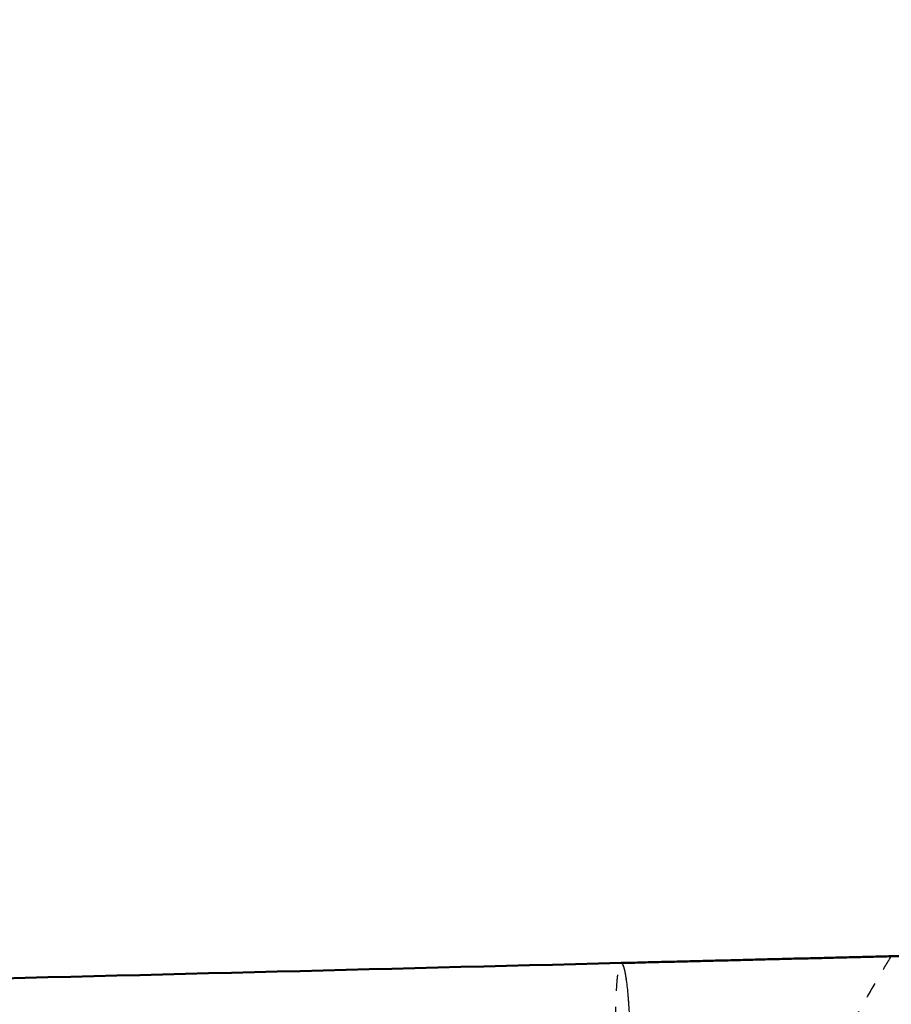
# Model space of a CAD drawing. Units: millimetres. Extents: x -7713 to -3838, y -24137 to -21407.
# Drawn here: x -5261 to -5152, y -22968 to -22845 of the extents above; entities that cross this region are included whole.
import ezdxf

# ---------------------------------------------------------------- set-up
doc = ezdxf.new("R2010")
doc.units = ezdxf.units.MM
doc.linetypes.add('Hidden', pattern=[4, 2, -2])
doc.layers.add('Make2D$Hidden$Curves', color=252, linetype='Hidden', true_color=0x8c8c8c)
doc.layers.add('Make2D$Visible$Curves', color=18, linetype='Continuous', true_color=0x000000)
doc.layers.add('Make2D$Visible$SceneSilhouetteCurves', color=18, linetype='Continuous', lineweight=50, true_color=0x000000)

msp = doc.modelspace()

# ---------------------------------------------------------------- linework, layer by layer
at = {"layer": 'Make2D$Hidden$Curves'}
msp.add_rational_spline([(-5192.32, -23148.19), (-5179.14, -23023.82), (-5130.31, -22940.62), (-5102.3, -22910.82), (-5082.82, -22892.85), (-5062.89, -22877.67), (-5041.14, -22864.42), (-5020.71, -22854.76), (-5003.85, -22849.06), (-4993.22, -22846.45), (-4986.77, -22844.92), (-4983.17, -22844.78), (-4982.85, -22844.84)], [1, 1, 1, 1, 1, 1, 1, 1, 1, 1, 0.998633611368, 0.998633432833, 0.999998948726], degree=3, knots=[-553.518798, -553.518798, -553.518798, -553.518798, -484.123108, -414.727417, -379.790731, -345.331727, -275.936036, -206.540345, -137.144655, -97.700288, -97.700288, -56.741562, -56.741562, -56.741562, -56.741562], dxfattribs=at)
for points, knots in [([(-5162.7, -22981.04), (-5162.34, -22980.31), (-5161.99, -22979.58), (-5161.62, -22978.85), (-5160.98, -22977.56), (-5160.33, -22976.27), (-5159.66, -22974.99), (-5159.02, -22973.77), (-5158.38, -22972.55), (-5157.71, -22971.33), (-5157.08, -22970.16), (-5156.44, -22969), (-5155.78, -22967.85), (-5155.16, -22966.74), (-5154.52, -22965.64), (-5153.87, -22964.54), (-5153.33, -22963.61), (-5152.78, -22962.69), (-5152.22, -22961.77)], [171.602904, 171.602904, 171.602904, 171.602904, 174.051224, 174.051224, 174.051224, 178.395282, 178.395282, 178.395282, 182.563417, 182.563417, 182.563417, 186.564559, 186.564559, 186.564559, 190.40661, 190.40661, 190.40661, 193.652432, 193.652432, 193.652432, 193.652432]), ([(-5186.63, -22970.07), (-5186.63, -22969.31), (-5186.62, -22968.17), (-5186.58, -22966.77), (-5186.53, -22965.77), (-5186.47, -22964.86), (-5186.39, -22964.09), (-5186.3, -22963.46), (-5186.2, -22963), (-5186.09, -22962.72), (-5186.02, -22962.64), (-5185.99, -22962.62)], [-29.832432, -29.832432, -29.832432, -29.832432, -27.477269, -26.241877, -24.972687, -23.6799, -22.374939, -21.069887, -19.776837, -18.507242, -17.412668, -17.412668, -17.412668, -17.412668]), ([(-5186.63, -22970.07), (-5186.63, -22969.31), (-5186.62, -22968.17), (-5186.58, -22966.77), (-5186.53, -22965.77), (-5186.47, -22964.86), (-5186.39, -22964.09), (-5186.3, -22963.46), (-5186.2, -22963), (-5186.09, -22962.72), (-5186.02, -22962.64), (-5185.99, -22962.62)], [-29.832431, -29.832431, -29.832431, -29.832431, -27.477268, -26.241876, -24.972687, -23.6799, -22.374939, -21.069887, -19.776837, -18.507242, -17.41227, -17.41227, -17.41227, -17.41227]), ([(-5185.75, -22962.83), (-5185.68, -22963), (-5185.56, -22963.41), (-5185.41, -22964.23), (-5185.3, -22965.01), (-5185.19, -22965.93), (-5185.11, -22966.81), (-5185.06, -22967.39), (-5185.05, -22967.6)], [44.749852, 44.749852, 44.749852, 44.749852, 47.106014, 48.341739, 49.611092, 50.903849, 52.208582, 52.911626, 52.911626, 52.911626, 52.911626])]:
    msp.add_open_spline(points, degree=3, knots=knots, dxfattribs=at)
at = {"layer": 'Make2D$Visible$Curves'}
for points, knots in [([(-5185.95, -22962.61), (-5185.05, -22962.59), (-5184.15, -22962.57), (-5183.26, -22962.55), (-5182.37, -22962.52), (-5181.49, -22962.5), (-5180.61, -22962.48), (-5179.74, -22962.46), (-5178.87, -22962.44), (-5178, -22962.42), (-5177.14, -22962.39), (-5176.29, -22962.37), (-5175.43, -22962.35), (-5174.59, -22962.33), (-5173.75, -22962.31), (-5172.9, -22962.29), (-5172.07, -22962.27), (-5171.25, -22962.25), (-5170.42, -22962.23), (-5169.6, -22962.21), (-5168.79, -22962.18), (-5167.97, -22962.16), (-5167.17, -22962.14), (-5166.37, -22962.12), (-5165.57, -22962.1), (-5164.78, -22962.08), (-5163.99, -22962.06), (-5163.2, -22962.05), (-5162.43, -22962.03), (-5161.65, -22962.01), (-5160.88, -22961.99), (-5160.12, -22961.97), (-5159.36, -22961.95), (-5158.6, -22961.93), (-5157.85, -22961.91), (-5157.1, -22961.89), (-5156.35, -22961.87), (-5155.62, -22961.86), (-5154.89, -22961.84), (-5154.15, -22961.82), (-5153.43, -22961.8), (-5152.71, -22961.78), (-5151.99, -22961.76), (-5151.29, -22961.75), (-5150.58, -22961.73), (-5149.87, -22961.71), (-5149.18, -22961.69), (-5148.49, -22961.68), (-5147.8, -22961.66)], [36.224443, 36.224443, 36.224443, 36.224443, 38.939461, 38.939461, 38.939461, 41.616692, 41.616692, 41.616692, 44.256754, 44.256754, 44.256754, 46.859684, 46.859684, 46.859684, 49.425975, 49.425975, 49.425975, 51.95659, 51.95659, 51.95659, 54.449785, 54.449785, 54.449785, 56.908525, 56.908525, 56.908525, 59.330961, 59.330961, 59.330961, 61.718279, 61.718279, 61.718279, 64.070952, 64.070952, 64.070952, 66.388889, 66.388889, 66.388889, 68.673321, 68.673321, 68.673321, 70.923504, 70.923504, 70.923504, 73.140461, 73.140461, 73.140461, 75.324005, 75.324005, 75.324005, 75.324005]), ([(-5185.99, -22962.62), (-5185.98, -22962.62), (-5185.97, -22962.62), (-5185.96, -22962.61), (-5185.95, -22962.61)], [-17.4122698, -17.4122698, -17.4122698, -17.4122698, -17.2713389, -16.9906773, -16.9906773, -16.9906773, -16.9906773]), ([(-5185.75, -22962.83), (-5185.68, -22963), (-5185.56, -22963.41), (-5185.41, -22964.23), (-5185.3, -22965), (-5185.19, -22965.93), (-5185.09, -22966.98), (-5185.01, -22968.12), (-5184.93, -22969.33), (-5184.88, -22970.56), (-5184.82, -22972.18), (-5184.8, -22973.38), (-5184.8, -22974.15)], [44.749852, 44.749852, 44.749852, 44.749852, 47.106014, 48.341738, 49.611091, 50.903848, 52.208581, 53.513223, 54.805716, 56.07466, 57.30987, 59.664864, 59.664864, 59.664864, 59.664864])]:
    msp.add_open_spline(points, degree=3, knots=knots, dxfattribs=at)
for points in [[(-5369.29, -22967.2), (-5308.18, -22965.67), (-5247.06, -22964.14), (-5185.95, -22962.61)], [(-5185.95, -22962.61), (-5185.89, -22962.61), (-5185.82, -22962.69), (-5185.75, -22962.83)], [(-5185.78, -22962.78), (-5185.78, -22962.78), (-5185.78, -22962.78), (-5185.78, -22962.78)]]:
    msp.add_open_spline(points, degree=3, dxfattribs=at)
at = {"layer": 'Make2D$Visible$SceneSilhouetteCurves'}
msp.add_open_spline([(-5185.95, -22962.61), (-5185.05, -22962.59), (-5184.15, -22962.57), (-5183.26, -22962.55), (-5182.37, -22962.52), (-5181.49, -22962.5), (-5180.61, -22962.48), (-5179.74, -22962.46), (-5178.87, -22962.44), (-5178, -22962.42), (-5177.14, -22962.39), (-5176.29, -22962.37), (-5175.43, -22962.35), (-5174.59, -22962.33), (-5173.75, -22962.31), (-5172.9, -22962.29), (-5172.07, -22962.27), (-5171.25, -22962.25), (-5170.42, -22962.23), (-5169.6, -22962.21), (-5168.79, -22962.18), (-5167.97, -22962.16), (-5167.17, -22962.14), (-5166.37, -22962.12), (-5165.57, -22962.1), (-5164.78, -22962.08), (-5163.99, -22962.06), (-5163.2, -22962.05), (-5162.43, -22962.03), (-5161.65, -22962.01), (-5160.88, -22961.99), (-5160.12, -22961.97), (-5159.36, -22961.95), (-5158.6, -22961.93), (-5157.85, -22961.91), (-5157.1, -22961.89), (-5156.35, -22961.87), (-5155.62, -22961.86), (-5154.89, -22961.84), (-5154.15, -22961.82), (-5153.43, -22961.8), (-5152.71, -22961.78), (-5151.99, -22961.76), (-5151.29, -22961.75), (-5150.58, -22961.73), (-5149.87, -22961.71), (-5149.18, -22961.69), (-5148.49, -22961.68), (-5147.8, -22961.66)], degree=3, knots=[36.224443, 36.224443, 36.224443, 36.224443, 38.939461, 38.939461, 38.939461, 41.616692, 41.616692, 41.616692, 44.256754, 44.256754, 44.256754, 46.859684, 46.859684, 46.859684, 49.425975, 49.425975, 49.425975, 51.95659, 51.95659, 51.95659, 54.449785, 54.449785, 54.449785, 56.908525, 56.908525, 56.908525, 59.330961, 59.330961, 59.330961, 61.718279, 61.718279, 61.718279, 64.070952, 64.070952, 64.070952, 66.388889, 66.388889, 66.388889, 68.673321, 68.673321, 68.673321, 70.923504, 70.923504, 70.923504, 73.140461, 73.140461, 73.140461, 75.324005, 75.324005, 75.324005, 75.324005], dxfattribs=at)
msp.add_open_spline([(-5369.29, -22967.2), (-5308.18, -22965.67), (-5247.06, -22964.14), (-5185.95, -22962.61)], degree=3, dxfattribs=at)

doc.saveas('drawing.dxf')
